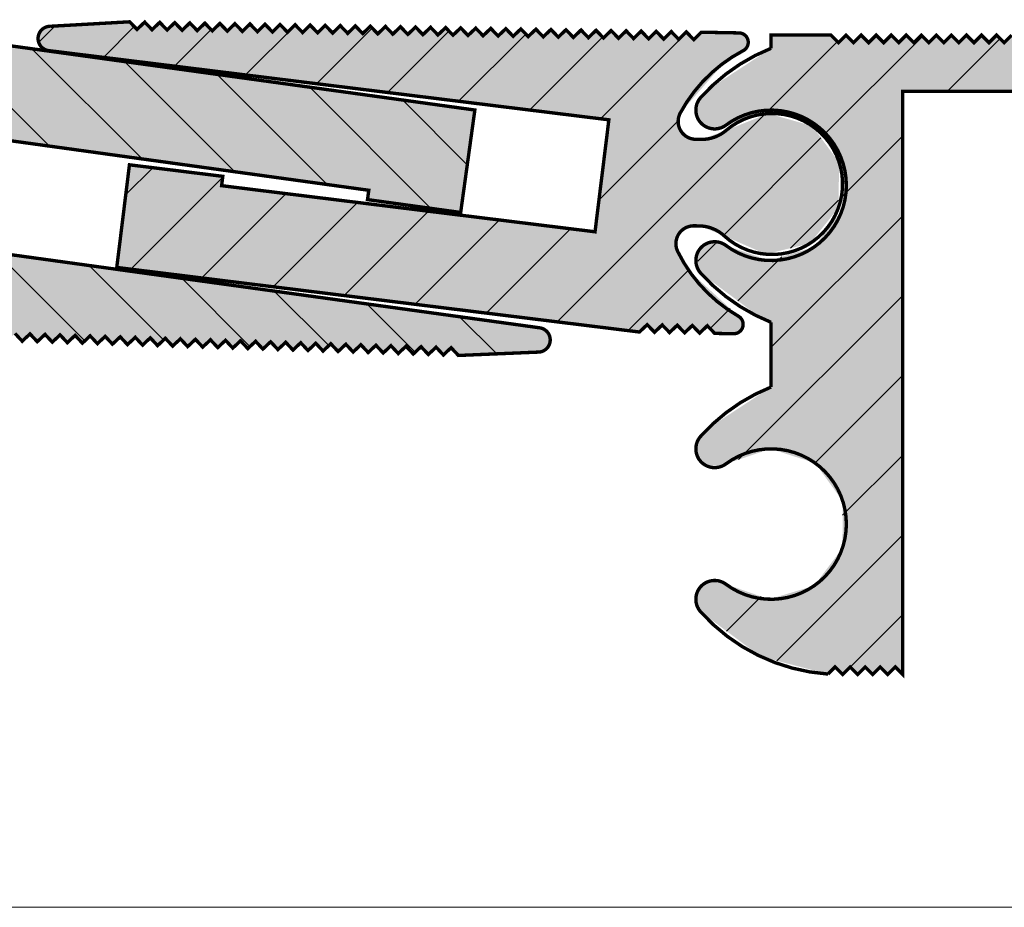
# Model space of a CAD drawing. Units: millimetres. Extents: x 394 to 674, y -230 to 162.
# Drawn here: x 519 to 571, y 67 to 114 of the extents above; entities that cross this region are included whole.
import ezdxf

# ---------------------------------------------------------------- set-up
doc = ezdxf.new("R2010")
doc.units = ezdxf.units.MM
doc.linetypes.add('K5LT_THIN_INCLUDED_TO_HATCHING', pattern=[0])
pattern_1 = [(45, (0, 0), (-2.121320343559642, 2.121320343559643), [])]

msp = doc.modelspace()

# ---------------------------------------------------------------- hatches: boundary and pattern name
at = {"true_color": 0x99ccff}
for points in [[(549.6528691649519, 102.7084850463796), (529.8038521684264, 105.1613454728299), (529.8651736790878, 105.6575708977431), (524.9029194299562, 106.2707860043556), (524.2283828126824, 100.8123063303112), (552.0170066078181, 97.37830173328081), (552.4241460524104, 97.7709441045061), (552.8167868439946, 97.3637178666674), (553.2240130818332, 97.75635865825143), (553.6166538734174, 97.34913242041273), (554.0238801112562, 97.74177321199676), (554.4165209028401, 97.33454697415806), (554.8237471406787, 97.72718776574209), (555.2163879322629, 97.31996152790339), (555.6236141701015, 97.71260231948742), (556.0162549616857, 97.30537608164872), (557.0160887633626, 97.2871442735587), (557.411788512066, 97.4699603410653), (557.513684538829, 97.89377304190417), (557.2739380107191, 98.22080272344736), (554.6484264951041, 100.6371911007407), (554.0504067115722, 101.6575495951179), (554.045731573764, 102.4857271688283), (554.6926226115227, 103.0028653861143), (554.9203757057862, 103.0263069209162), (555.2029344333573, 103.0211545080986), (556.5213079076507, 102.4926825230853), (558.7316354136088, 101.5157217682927), (561.0790049462291, 102.0900529247918), (562.5885800204983, 103.9771626447459), (562.6334508811285, 106.3933552293439), (561.1949831582654, 108.3352127447865), (558.8705565142391, 108.9963033411049), (556.6254795073511, 108.1020834390993), (556.6235645697077, 108.1004459805821), (555.2868007505715, 107.6203899958133), (555.0042420230004, 107.6255424086309), (554.2655759035606, 108.0000718660865), (554.101459399665, 108.8118389038869), (554.1847529274623, 109.0251067301708), (556.5279315098605, 111.7161581305599), (557.5314366183958, 112.3420467913361), (557.7901928809127, 112.6928247870409), (557.6754007133923, 113.1133277762555), (557.307797692803, 113.2844851003923), (555.308216967742, 113.320946896922), (554.9009907299032, 112.928306105338), (554.5083499383193, 113.3355323431767), (554.1011237004807, 112.9428915515927), (553.7084829088965, 113.3501177894314), (553.3012566710579, 112.9574769978474), (552.9086158794737, 113.3647032356861), (552.5013896416351, 112.972062444102), (552.1087488500509, 113.3792886819407), (551.7015226122123, 112.9866478903567), (551.3088818206281, 113.3938741281954), (550.9016555827895, 113.0012333366114), (550.5090147912053, 113.4084595744501), (550.1017885533668, 113.0158187828661), (549.7091477617828, 113.4230450207048), (549.301921523944, 113.0304042291207), (548.90928073236, 113.4376304669595), (548.5020544945212, 113.0449896753754), (548.1094137029372, 113.4522159132142), (547.7021874650984, 113.0595751216301), (547.3095466735144, 113.4668013594688), (546.9023204356758, 113.0741605678847), (546.5096796440916, 113.4813868057235), (546.1024534062528, 113.0887460141394), (545.7098126146689, 113.4959722519782), (545.30258637683, 113.1033314603941), (544.9099455852461, 113.5105576982328), (544.5027193474075, 113.1179169066488), (544.1100785558233, 113.5251431444875), (543.7028523179847, 113.1325023529034), (543.3102115264005, 113.5397285907422), (542.9029852885619, 113.1470877991581), (542.5103444969777, 113.5543140369969), (542.1031182591391, 113.1616732454128), (541.7104774675549, 113.5688994832515), (541.3032512297164, 113.1762586916675), (540.9106104381322, 113.5834849295062), (540.5033842002936, 113.1908441379221), (540.1107434087096, 113.5980703757609), (539.7035171708708, 113.2054295841768), (539.3108763792868, 113.6126558220156), (538.903650141448, 113.2200150304315), (538.511009349864, 113.6272412682702), (538.1037831120252, 113.2346004766862), (537.7111423204412, 113.6418267145249), (537.3039160826024, 113.2491859229408), (536.9112752910185, 113.6564121607796), (536.5040490531796, 113.2637713691955), (536.1114082615957, 113.6709976070343), (535.7041820237569, 113.2783568154502), (535.3115412321729, 113.6855830532889), (534.9043149943343, 113.2929422617049), (534.5116742027501, 113.7001684995436), (534.1044479649115, 113.3075277079595), (533.7118071733273, 113.7147539457983), (533.3045809354887, 113.3221131542142), (532.9119401439045, 113.7293393920529), (532.504713906066, 113.3366986004689), (532.1120731144817, 113.7439248383076), (531.7048468766432, 113.3512840467235), (531.312206085059, 113.7585102845623), (530.9049798472204, 113.3658694929782), (530.5123390556364, 113.773095730817), (530.1051128177976, 113.3804549392329), (529.7124720262136, 113.7876811770716), (529.3052457883748, 113.3950403854876), (528.9126049967908, 113.8022666233263), (528.505378758952, 113.4096258317423), (528.112737967368, 113.8168520695811), (527.7055117295292, 113.4242112779969), (527.3128709379453, 113.8314375158356), (526.9056447001064, 113.4387967242516), (526.5130039085225, 113.8460229620903), (526.1057776706837, 113.4533821705063), (525.7131368790997, 113.860608408345), (525.3059106412609, 113.4679676167609), (524.9132698496769, 113.8751938545997), (520.7067704370403, 113.6374657988057), (520.1923607713913, 113.3998049145886), (520.0598959385732, 112.848848411708), (520.4100492115277, 112.4033232323531), (520.6152017980987, 112.3424807850127), (550.3887272928871, 108.6631901453372)], [(512.3931600104446, 102.8181546367215), (513.126311189932, 102.4329413211074), (513.27862585661, 101.6188773231165), (513.1922450655022, 101.4068411553799), (510.8102470126472, 98.75008960795584), (509.7977615341292, 98.1388349357165), (509.5339402428864, 97.79185030788778), (509.642615809296, 97.36972517605129), (510.0076953758056, 97.19324934068243), (512.0065360650219, 97.12776317592505), (512.4194194143454, 97.5144508274625), (512.8061070658828, 97.10156747813903), (513.218990415206, 97.48825512967647), (513.6056780667436, 97.07537178035301), (514.0185614160669, 97.4620594318904), (514.4052490676045, 97.04917608256693), (514.8181324169277, 97.43586373410432), (515.2048200684651, 97.02298038478091), (515.6177034177886, 97.40966803631835), (516.004391069326, 96.99678468699489), (516.4172744186494, 97.38347233853227), (516.8039620701868, 96.9705889892088), (517.2168454195103, 97.35727664074619), (517.6035330710474, 96.94439329142273), (518.0164164203709, 97.33108094296011), (518.4031040719083, 96.9181975936367), (518.8159874212317, 97.30488524517409), (519.2026750727691, 96.89200189585068), (519.6155584220926, 97.27868954738807), (520.00224607363, 96.8658061980646), (520.4151294229534, 97.25249384960199), (520.8018170744908, 96.83961050027858), (521.2147004238143, 97.22629815181597), (521.6013880753517, 96.8134148024925), (522.0142714246749, 97.20010245402995), (522.4009590762123, 96.78721910470648), (522.8138424255358, 97.17390675624387), (523.2005300770732, 96.7610234069204), (523.6134134263966, 97.14771105845779), (524.000101077934, 96.73482770913438), (524.4129844272575, 97.12151536067182), (524.7996720787949, 96.70863201134836), (525.2125554281181, 97.09531966288574), (525.5992430796557, 96.68243631356228), (526.012126428979, 97.06912396509966), (526.3988140805166, 96.6562406157762), (526.8116974298398, 97.04292826731358), (527.1983850813772, 96.63004491799018), (527.6112684307006, 97.01673256952756), (527.997956082238, 96.60384922020415), (528.4108394315615, 96.99053687174154), (528.7975270830989, 96.57765352241807), (529.2104104324223, 96.96434117395546), (529.5970980839595, 96.551457824632), (530.009981433283, 96.93814547616938), (530.3966690848204, 96.52526212684597), (530.8095524341438, 96.91194977838336), (531.1962400856812, 96.49906642905995), (531.6091234350047, 96.88575408059734), (531.9958110865421, 96.47287073127387), (532.4086944358655, 96.85955838281126), (532.7953820874029, 96.44667503348785), (533.2082654367264, 96.83336268502524), (533.5949530882638, 96.42047933570177), (534.007836437587, 96.80716698723921), (534.3945240891244, 96.39428363791569), (534.8074074384479, 96.78097128945313), (535.1940950899852, 96.36808794012967), (535.6069784393087, 96.75477559166711), (535.9936660908461, 96.34189224234365), (536.4065494401696, 96.72857989388109), (536.7932370917069, 96.31569654455762), (537.2061204410302, 96.70238419609501), (537.5928080925678, 96.28950084677155), (538.005691441891, 96.67618849830893), (538.3923790934286, 96.26330514898547), (538.8052624427519, 96.64999280052285), (539.1919500942893, 96.23710945119939), (539.6048334436127, 96.62379710273683), (539.9915210951501, 96.21091375341342), (540.4044044444736, 96.59760140495081), (540.791092096011, 96.18471805562734), (541.2039754453344, 96.57140570716473), (541.5906630968718, 96.15852235784126), (542.0035464461953, 96.54521000937865), (542.3902340977324, 96.13232666005524), (546.5997413656924, 96.30896328710897), (547.1175469815585, 96.53913136521167), (547.2579961727492, 97.08810679698783), (546.9143475539598, 97.53866825428759), (546.710099845086, 97.60248252067771), (516.9931246741946, 101.7136121334039), (517.8153505967398, 107.6570071675822), (537.6266673773341, 104.9162540924314), (537.5581485504551, 104.4209711729165), (542.5109777456039, 103.7357829041288), (543.2646848412703, 109.1838950187922), (515.5288413484386, 113.0209493240032), (515.1160447602833, 112.6342588330005), (514.7293571087457, 113.047142182324), (514.3164737594225, 112.6604545307866), (513.9297861078849, 113.07333788011), (513.5169027585616, 112.6866502285727), (513.1302151070242, 113.0995335778961), (512.7173317577008, 112.7128459263587), (512.3306441061634, 113.1257292756821), (511.91776075684, 112.7390416241448), (511.5310731053026, 113.1519249734682), (510.5316093393335, 113.1846695961887), (510.1332973211935, 113.007617225779), (510.0252594802061, 112.5853284258124), (510.260233205494, 112.2548527704681), (512.8503889772223, 109.800604089766), (513.4335330459147, 108.7716715780374), (513.426184914145, 107.9435134074747), (512.7718546729927, 107.4358206992112), (512.5437852749587, 107.4156879601795), (512.2613311215865, 107.424941777079), (510.9507684829826, 107.9724970957087), (508.7548565843757, 108.9814425518939), (506.3993967652895, 108.4412490303945), (504.8625853168145, 106.5762528985389), (504.7826429578198, 104.1609663277075), (506.1927688617474, 102.1984309942492), (508.5073534087617, 101.503666016201), (510.7651753540939, 102.3651995693355), (510.7671138611708, 102.366809055864), (512.1107058570722, 102.827408453621)], [(559.0134425165104, 97.8927414926971), (559.0134425165104, 94.72426604540257), (559.0134425165104, 94.45311902763403), (555.6848585776482, 92.27125538341868), (555.2680865240105, 91.83273968413175), (555.0282539279356, 90.99459869010991), (555.5371646591775, 90.28677818487799), (556.4080465619924, 90.2472217524122), (556.6134425165104, 90.36607301746508), (558.9799219080236, 91.16593256109991), (561.3594743368466, 90.40584688271713), (562.8240743557384, 88.38224939688605), (562.8025279573314, 85.8843431230808), (561.3032382370042, 83.8863115080854), (558.9109281856844, 83.16738688174807), (556.6134425165104, 83.96607301746505), (555.7577610686405, 84.13283410336747), (555.0963975211519, 83.56485676398411), (555.1319881701355, 82.69380377724629), (555.2680865240105, 82.49940635079838), (558.4586423057091, 80.1202565438569), (562.0369130511193, 79.18954355207416), (562.4134425165103, 79.56607301746504), (562.8134425165103, 79.16607301746507), (563.2134425165102, 79.56607301746504), (563.6134425165103, 79.16607301746507), (564.0134425165104, 79.56607301746504), (564.4134425165103, 79.16607301746507), (564.8134425165103, 79.56607301746504), (565.2134425165104, 79.16607301746507), (565.6134425165103, 79.56607301746504), (566.0134425165104, 79.16607301746507), (566.0134425165104, 92.16607301746504), (566.0134425165104, 94.72426604540254), (566.0134425165104, 100.1797875028661), (566.0134425165104, 110.1797875028661), (636.0134425165104, 110.1797875028661), (626.1980992964934, 113.1660730174651), (625.7980992964934, 112.7660730174651), (625.3980992964935, 113.1660730174651), (624.9980992964935, 112.7660730174651), (624.5980992964934, 113.1660730174651), (624.1980992964934, 112.7660730174651), (623.7980992964933, 113.1660730174651), (623.3980992964933, 112.7660730174651), (622.9980992964934, 113.1660730174651), (622.5980992964934, 112.7660730174651), (622.1980992964933, 113.1660730174651), (621.7980992964933, 112.7660730174651), (621.3980992964933, 113.1660730174651), (620.9980992964934, 112.7660730174651), (620.5980992964933, 113.1660730174651), (620.1980992964933, 112.7660730174651), (619.7980992964932, 113.1660730174651), (619.3980992964932, 112.7660730174651), (618.9980992964931, 113.1660730174651), (618.5980992964932, 112.7660730174651), (618.1980992964931, 113.1660730174651), (617.7980992964931, 112.7660730174651), (617.3980992964931, 113.1660730174651), (616.9980992964931, 112.7660730174651), (616.598099296493, 113.1660730174651), (616.1980992964931, 112.7660730174651), (615.798099296493, 113.1660730174651), (615.398099296493, 112.7660730174651), (614.998099296493, 113.1660730174651), (614.598099296493, 112.7660730174651), (614.198099296493, 113.1660730174651), (613.798099296493, 112.7660730174651), (613.3980992964929, 113.1660730174651), (612.9980992964929, 112.7660730174651), (612.5980992964929, 113.1660730174651), (612.198099296493, 112.7660730174651), (611.7980992964929, 113.1660730174651), (611.3980992964929, 112.7660730174651), (610.9980992964928, 113.1660730174651), (610.5980992964928, 112.7660730174651), (610.1980992964928, 113.1660730174651), (609.7980992964929, 112.7660730174651), (609.3980992964928, 113.1660730174651), (608.9980992964928, 112.7660730174651), (608.5980992964927, 113.1660730174651), (608.1980992964927, 112.7660730174651), (607.7980992964928, 113.1660730174651), (607.3980992964928, 112.7660730174651), (606.9980992964927, 113.1660730174651), (606.5980992964927, 112.7660730174651), (606.1980992964926, 113.1660730174651), (605.7980992964926, 112.7660730174651), (605.3980992964927, 113.1660730174651), (604.9980992964927, 112.7660730174651), (604.5980992964926, 113.1660730174651), (604.1980992964926, 112.7660730174651), (603.7980992964925, 113.1660730174651), (603.3980992964925, 112.7660730174651), (602.9980992964926, 113.1660730174651), (602.5980992964926, 112.7660730174651), (602.1980992964925, 113.1660730174651), (601.7980992964925, 112.7660730174651), (601.3980992964924, 113.1660730174651), (600.9980992964925, 112.7660730174651), (600.5980992964925, 113.1660730174651), (600.1980992964925, 112.7660730174651), (599.7980992964924, 113.1660730174651), (599.3980992964924, 112.7660730174651), (598.9980992964923, 113.1660730174651), (598.5980992964924, 112.7660730174651), (598.1980992964924, 113.1660730174651), (597.7980992964924, 112.7660730174651), (597.3980992964923, 113.1660730174651), (596.9980992964923, 112.7660730174651), (596.5980992964923, 113.1660730174651), (596.1980992964923, 112.7660730174651), (595.7980992964923, 113.1660730174651), (595.3980992964923, 112.7660730174651), (594.9980992964922, 113.1660730174651), (594.5980992964923, 112.7660730174651), (594.1980992964922, 113.1660730174651), (593.7980992964922, 112.7660730174651), (593.3980992964922, 113.1660730174651), (592.9980992964922, 112.7660730174651), (592.5980992964921, 113.1660730174651), (592.1980992964922, 112.7660730174651), (591.7980992964921, 113.1660730174651), (591.3980992964921, 112.7660730174651), (590.9980992964921, 113.1660730174651), (590.5980992964921, 112.7660730174651), (590.198099296492, 113.1660730174651), (589.7980992964921, 112.7660730174651), (589.398099296492, 113.1660730174651), (588.998099296492, 112.7660730174651), (588.5980992964919, 113.1660730174651), (588.1980992964919, 112.7660730174651), (587.7980992964918, 113.1660730174651), (587.3980992964919, 112.7660730174651), (586.9980992964919, 113.1660730174651), (586.5980992964919, 112.7660730174651), (586.1980992964918, 113.1660730174651), (585.7980992964918, 112.7660730174651), (585.3980992964918, 113.1660730174651), (584.9980992964918, 112.7660730174651), (584.5980992964918, 113.1660730174651), (584.1980992964918, 112.7660730174651), (583.7980992964917, 113.1660730174651), (583.3980992964918, 112.7660730174651), (582.9980992964917, 113.1660730174651), (582.5980992964917, 112.7660730174651), (582.1980992964917, 113.1660730174651), (581.7980992964917, 112.7660730174651), (581.3980992964916, 113.1660730174651), (580.9980992964917, 112.7660730174651), (580.5980992964916, 113.1660730174651), (580.1980992964916, 112.7660730174651), (579.7980992964916, 113.1660730174651), (579.3980992964916, 112.7660730174651), (578.9980992964915, 113.1660730174651), (578.5980992964916, 112.7660730174651), (578.1980992964915, 113.1660730174651), (577.7980992964915, 112.7660730174651), (577.3980992964915, 113.1660730174651), (576.9980992964915, 112.7660730174651), (576.5980992964915, 113.1660730174651), (576.1980992964915, 112.7660730174651), (575.7980992964914, 113.1660730174651), (575.3980992964914, 112.7660730174651), (574.9980992964914, 113.1660730174651), (574.5980992964915, 112.7660730174651), (574.1980992964914, 113.1660730174651), (573.7980992964914, 112.7660730174651), (573.3980992964913, 113.1660730174651), (572.9980992964913, 112.7660730174651), (572.5980992964913, 113.1660730174651), (572.1980992964914, 112.7660730174651), (571.7980992964913, 113.1660730174651), (571.3980992964913, 112.7660730174651), (570.9980992964912, 113.1660730174651), (570.5980992964912, 112.7660730174651), (570.1980992964913, 113.1660730174651), (569.7980992964913, 112.7660730174651), (569.3980992964912, 113.1660730174651), (568.9980992964912, 112.7660730174651), (568.5980992964911, 113.1660730174651), (568.1980992964911, 112.7660730174651), (567.7980992964912, 113.1660730174651), (567.3980992964912, 112.7660730174651), (566.9980992964911, 113.1660730174651), (566.5980992964911, 112.7660730174651), (566.198099296491, 113.1660730174651), (565.798099296491, 112.7660730174651), (565.3980992964911, 113.1660730174651), (564.9980992964911, 112.7660730174651), (564.598099296491, 113.1660730174651), (564.198099296491, 112.7660730174651), (563.7980992964909, 113.1660730174651), (563.398099296491, 112.7660730174651), (562.998099296491, 113.1660730174651), (562.598099296491, 112.7660730174651), (562.1980992964909, 113.1660730174651), (559.0134425165104, 113.1660730174651), (559.0134425165104, 112.4668335130351), (555.6848585776481, 110.2849698688197), (555.2680865240105, 109.8464541695328), (555.0282539279356, 109.0083131755109), (555.5371646591775, 108.300492670279), (556.4080465619924, 108.2609362378132), (556.6134425165104, 108.3797875028661), (558.9799219080236, 109.1796470465009), (561.3594743368466, 108.4195613681182), (562.8240743557384, 106.3959638822871), (562.8025279573314, 103.8980576084818), (561.3032382370042, 101.9000259934864), (558.9109281856844, 101.1811013671491), (556.6134425165104, 101.9797875028661), (555.7577610686405, 102.1465485887685), (555.0963975211519, 101.5785712493851), (555.1319881701355, 100.7075182626473), (555.2680865240105, 100.5131208361994), (558.4586423057091, 98.13397102925795)]]:
    msp.add_hatch(color=151, dxfattribs=at).paths.add_polyline_path(points)
h = msp.add_hatch()
h.set_pattern_fill('Металл', angle=45, style=0, pattern_type=0)
h.set_pattern_definition(pattern_1)
h.paths.add_polyline_path([(549.6528691649519, 102.7084850463796), (529.8038521684264, 105.1613454728299), (529.8651736790878, 105.6575708977431), (524.9029194299562, 106.2707860043556), (524.2283828126824, 100.8123063303112), (552.0170066078181, 97.37830173328081), (552.4241460524104, 97.7709441045061), (552.8167868439946, 97.3637178666674), (553.2240130818332, 97.75635865825143), (553.6166538734174, 97.34913242041273), (554.0238801112562, 97.74177321199676), (554.4165209028401, 97.33454697415806), (554.8237471406787, 97.72718776574209), (555.2163879322629, 97.31996152790339), (555.6236141701015, 97.71260231948742), (556.0162549616857, 97.30537608164872), (557.0160887633626, 97.2871442735587), (557.411788512066, 97.4699603410653), (557.513684538829, 97.89377304190417), (557.2739380107191, 98.22080272344736), (554.6484264951041, 100.6371911007407), (554.0504067115722, 101.6575495951179), (554.045731573764, 102.4857271688283), (554.6926226115227, 103.0028653861143), (554.9203757057862, 103.0263069209162), (555.2029344333573, 103.0211545080986), (556.5213079076507, 102.4926825230853), (558.7316354136088, 101.5157217682927), (561.0790049462291, 102.0900529247918), (562.5885800204983, 103.9771626447459), (562.6334508811285, 106.3933552293439), (561.1949831582654, 108.3352127447865), (558.8705565142391, 108.9963033411049), (556.6254795073511, 108.1020834390993), (556.6235645697077, 108.1004459805821), (555.2868007505715, 107.6203899958133), (555.0042420230004, 107.6255424086309), (554.2655759035606, 108.0000718660865), (554.101459399665, 108.8118389038869), (554.1847529274623, 109.0251067301708), (556.5279315098605, 111.7161581305599), (557.5314366183958, 112.3420467913361), (557.7901928809127, 112.6928247870409), (557.6754007133923, 113.1133277762555), (557.307797692803, 113.2844851003923), (555.308216967742, 113.320946896922), (554.9009907299032, 112.928306105338), (554.5083499383193, 113.3355323431767), (554.1011237004807, 112.9428915515927), (553.7084829088965, 113.3501177894314), (553.3012566710579, 112.9574769978474), (552.9086158794737, 113.3647032356861), (552.5013896416351, 112.972062444102), (552.1087488500509, 113.3792886819407), (551.7015226122123, 112.9866478903567), (551.3088818206281, 113.3938741281954), (550.9016555827895, 113.0012333366114), (550.5090147912053, 113.4084595744501), (550.1017885533668, 113.0158187828661), (549.7091477617828, 113.4230450207048), (549.301921523944, 113.0304042291207), (548.90928073236, 113.4376304669595), (548.5020544945212, 113.0449896753754), (548.1094137029372, 113.4522159132142), (547.7021874650984, 113.0595751216301), (547.3095466735144, 113.4668013594688), (546.9023204356758, 113.0741605678847), (546.5096796440916, 113.4813868057235), (546.1024534062528, 113.0887460141394), (545.7098126146689, 113.4959722519782), (545.30258637683, 113.1033314603941), (544.9099455852461, 113.5105576982328), (544.5027193474075, 113.1179169066488), (544.1100785558233, 113.5251431444875), (543.7028523179847, 113.1325023529034), (543.3102115264005, 113.5397285907422), (542.9029852885619, 113.1470877991581), (542.5103444969777, 113.5543140369969), (542.1031182591391, 113.1616732454128), (541.7104774675549, 113.5688994832515), (541.3032512297164, 113.1762586916675), (540.9106104381322, 113.5834849295062), (540.5033842002936, 113.1908441379221), (540.1107434087096, 113.5980703757609), (539.7035171708708, 113.2054295841768), (539.3108763792868, 113.6126558220156), (538.903650141448, 113.2200150304315), (538.511009349864, 113.6272412682702), (538.1037831120252, 113.2346004766862), (537.7111423204412, 113.6418267145249), (537.3039160826024, 113.2491859229408), (536.9112752910185, 113.6564121607796), (536.5040490531796, 113.2637713691955), (536.1114082615957, 113.6709976070343), (535.7041820237569, 113.2783568154502), (535.3115412321729, 113.6855830532889), (534.9043149943343, 113.2929422617049), (534.5116742027501, 113.7001684995436), (534.1044479649115, 113.3075277079595), (533.7118071733273, 113.7147539457983), (533.3045809354887, 113.3221131542142), (532.9119401439045, 113.7293393920529), (532.504713906066, 113.3366986004689), (532.1120731144817, 113.7439248383076), (531.7048468766432, 113.3512840467235), (531.312206085059, 113.7585102845623), (530.9049798472204, 113.3658694929782), (530.5123390556364, 113.773095730817), (530.1051128177976, 113.3804549392329), (529.7124720262136, 113.7876811770716), (529.3052457883748, 113.3950403854876), (528.9126049967908, 113.8022666233263), (528.505378758952, 113.4096258317423), (528.112737967368, 113.8168520695811), (527.7055117295292, 113.4242112779969), (527.3128709379453, 113.8314375158356), (526.9056447001064, 113.4387967242516), (526.5130039085225, 113.8460229620903), (526.1057776706837, 113.4533821705063), (525.7131368790997, 113.860608408345), (525.3059106412609, 113.4679676167609), (524.9132698496769, 113.8751938545997), (520.7067704370403, 113.6374657988057), (520.1923607713913, 113.3998049145886), (520.0598959385732, 112.848848411708), (520.4100492115277, 112.4033232323531), (520.6152017980987, 112.3424807850127), (550.3887272928871, 108.6631901453372)])
h = msp.add_hatch()
h.set_pattern_fill('Металл', angle=-45, style=0, pattern_type=0)
h.set_pattern_definition([(-45, (0, 0), (2.121320343559642, 2.121320343559643), [])])
h.paths.add_polyline_path([(517.8153505967398, 107.6570071675822), (537.6266673773341, 104.9162540924314), (537.5581485504551, 104.4209711729165), (542.5109777456039, 103.7357829041288), (543.2646848412703, 109.1838950187922), (515.5288413484386, 113.0209493240032), (515.1160447602833, 112.6342588330005), (514.7293571087457, 113.047142182324), (514.3164737594225, 112.6604545307866), (513.9297861078849, 113.07333788011), (513.5169027585616, 112.6866502285727), (513.1302151070242, 113.0995335778961), (512.7173317577008, 112.7128459263587), (512.3306441061634, 113.1257292756821), (511.91776075684, 112.7390416241448), (511.5310731053026, 113.1519249734682), (510.5316093393335, 113.1846695961887), (510.1332973211935, 113.007617225779), (510.0252594802061, 112.5853284258124), (510.260233205494, 112.2548527704681), (512.8503889772223, 109.800604089766), (513.4335330459147, 108.7716715780374), (513.426184914145, 107.9435134074747), (512.7718546729927, 107.4358206992112), (512.5437852749587, 107.4156879601795), (512.2613311215865, 107.424941777079), (510.9507684829826, 107.9724970957087), (508.7548565843757, 108.9814425518939), (506.3993967652895, 108.4412490303945), (504.8625853168145, 106.5762528985389), (504.7826429578198, 104.1609663277075), (506.1927688617474, 102.1984309942492), (508.5073534087617, 101.503666016201), (510.7651753540939, 102.3651995693355), (510.7671138611708, 102.366809055864), (512.1107058570722, 102.827408453621), (512.3931600104446, 102.8181546367215), (513.126311189932, 102.4329413211074), (513.27862585661, 101.6188773231165), (513.1922450655022, 101.4068411553799), (510.8102470126472, 98.75008960795584), (509.7977615341292, 98.1388349357165), (509.5339402428864, 97.79185030788778), (509.642615809296, 97.36972517605129), (510.0076953758056, 97.19324934068243), (512.0065360650219, 97.12776317592505), (512.4194194143454, 97.5144508274625), (512.8061070658828, 97.10156747813903), (513.218990415206, 97.48825512967647), (513.6056780667436, 97.07537178035301), (514.0185614160669, 97.4620594318904), (514.4052490676045, 97.04917608256693), (514.8181324169277, 97.43586373410432), (515.2048200684651, 97.02298038478091), (515.6177034177886, 97.40966803631835), (516.004391069326, 96.99678468699489), (516.4172744186494, 97.38347233853227), (516.8039620701868, 96.9705889892088), (517.2168454195103, 97.35727664074619), (517.6035330710474, 96.94439329142273), (518.0164164203709, 97.33108094296011), (518.4031040719083, 96.9181975936367), (518.8159874212317, 97.30488524517409), (519.2026750727691, 96.89200189585068), (519.6155584220926, 97.27868954738807), (520.00224607363, 96.8658061980646), (520.4151294229534, 97.25249384960199), (520.8018170744908, 96.83961050027858), (521.2147004238143, 97.22629815181597), (521.6013880753517, 96.8134148024925), (522.0142714246749, 97.20010245402995), (522.4009590762123, 96.78721910470648), (522.8138424255358, 97.17390675624387), (523.2005300770732, 96.7610234069204), (523.6134134263966, 97.14771105845779), (524.000101077934, 96.73482770913438), (524.4129844272575, 97.12151536067182), (524.7996720787949, 96.70863201134836), (525.2125554281181, 97.09531966288574), (525.5992430796557, 96.68243631356228), (526.012126428979, 97.06912396509966), (526.3988140805166, 96.6562406157762), (526.8116974298398, 97.04292826731358), (527.1983850813772, 96.63004491799018), (527.6112684307006, 97.01673256952756), (527.997956082238, 96.60384922020415), (528.4108394315615, 96.99053687174154), (528.7975270830989, 96.57765352241807), (529.2104104324223, 96.96434117395546), (529.5970980839595, 96.551457824632), (530.009981433283, 96.93814547616938), (530.3966690848204, 96.52526212684597), (530.8095524341438, 96.91194977838336), (531.1962400856812, 96.49906642905995), (531.6091234350047, 96.88575408059734), (531.9958110865421, 96.47287073127387), (532.4086944358655, 96.85955838281126), (532.7953820874029, 96.44667503348785), (533.2082654367264, 96.83336268502524), (533.5949530882638, 96.42047933570177), (534.007836437587, 96.80716698723921), (534.3945240891244, 96.39428363791569), (534.8074074384479, 96.78097128945313), (535.1940950899852, 96.36808794012967), (535.6069784393087, 96.75477559166711), (535.9936660908461, 96.34189224234365), (536.4065494401696, 96.72857989388109), (536.7932370917069, 96.31569654455762), (537.2061204410302, 96.70238419609501), (537.5928080925678, 96.28950084677155), (538.005691441891, 96.67618849830893), (538.3923790934286, 96.26330514898547), (538.8052624427519, 96.64999280052285), (539.1919500942893, 96.23710945119939), (539.6048334436127, 96.62379710273683), (539.9915210951501, 96.21091375341342), (540.4044044444736, 96.59760140495081), (540.791092096011, 96.18471805562734), (541.2039754453344, 96.57140570716473), (541.5906630968718, 96.15852235784126), (542.0035464461953, 96.54521000937865), (542.3902340977324, 96.13232666005524), (546.5997413656924, 96.30896328710897), (547.1175469815585, 96.53913136521167), (547.2579961727492, 97.08810679698783), (546.9143475539598, 97.53866825428759), (546.710099845086, 97.60248252067771), (516.9931246741946, 101.7136121334039)])
h = msp.add_hatch()
h.set_pattern_fill('Металл', angle=45, style=0, pattern_type=0)
h.set_pattern_definition(pattern_1)
h.paths.add_polyline_path([(556.6134425165104, 108.3797875028661), (558.9799219080236, 109.1796470465009), (561.3594743368466, 108.4195613681182), (562.8240743557384, 106.3959638822871), (562.8025279573314, 103.8980576084818), (561.3032382370042, 101.9000259934864), (558.9109281856844, 101.1811013671491), (556.6134425165104, 101.9797875028661), (555.7577610686405, 102.1465485887685), (555.0963975211519, 101.5785712493851), (555.1319881701355, 100.7075182626473), (555.2680865240105, 100.5131208361994), (558.4586423057091, 98.13397102925795), (559.0134425165104, 97.8927414926971), (559.0134425165104, 94.72426604540257), (559.0134425165104, 94.45311902763403), (555.6848585776482, 92.27125538341868), (555.2680865240105, 91.83273968413175), (555.0282539279356, 90.99459869010991), (555.5371646591775, 90.28677818487799), (556.4080465619924, 90.2472217524122), (556.6134425165104, 90.36607301746508), (558.9799219080236, 91.16593256109991), (561.3594743368466, 90.40584688271713), (562.8240743557384, 88.38224939688605), (562.8025279573314, 85.8843431230808), (561.3032382370042, 83.8863115080854), (558.9109281856844, 83.16738688174807), (556.6134425165104, 83.96607301746505), (555.7577610686405, 84.13283410336747), (555.0963975211519, 83.56485676398411), (555.1319881701355, 82.69380377724629), (555.2680865240105, 82.49940635079838), (558.4586423057091, 80.1202565438569), (562.0369130511193, 79.18954355207416), (562.4134425165103, 79.56607301746504), (562.8134425165103, 79.16607301746507), (563.2134425165102, 79.56607301746504), (563.6134425165103, 79.16607301746507), (564.0134425165104, 79.56607301746504), (564.4134425165103, 79.16607301746507), (564.8134425165103, 79.56607301746504), (565.2134425165104, 79.16607301746507), (565.6134425165103, 79.56607301746504), (566.0134425165104, 79.16607301746507), (566.0134425165104, 92.16607301746504), (566.0134425165104, 94.72426604540254), (566.0134425165104, 100.1797875028661), (566.0134425165104, 110.1797875028661), (636.0134425165104, 110.1797875028661), (626.1980992964934, 113.1660730174651), (625.7980992964934, 112.7660730174651), (625.3980992964935, 113.1660730174651), (624.9980992964935, 112.7660730174651), (624.5980992964934, 113.1660730174651), (624.1980992964934, 112.7660730174651), (623.7980992964933, 113.1660730174651), (623.3980992964933, 112.7660730174651), (622.9980992964934, 113.1660730174651), (622.5980992964934, 112.7660730174651), (622.1980992964933, 113.1660730174651), (621.7980992964933, 112.7660730174651), (621.3980992964933, 113.1660730174651), (620.9980992964934, 112.7660730174651), (620.5980992964933, 113.1660730174651), (620.1980992964933, 112.7660730174651), (619.7980992964932, 113.1660730174651), (619.3980992964932, 112.7660730174651), (618.9980992964931, 113.1660730174651), (618.5980992964932, 112.7660730174651), (618.1980992964931, 113.1660730174651), (617.7980992964931, 112.7660730174651), (617.3980992964931, 113.1660730174651), (616.9980992964931, 112.7660730174651), (616.598099296493, 113.1660730174651), (616.1980992964931, 112.7660730174651), (615.798099296493, 113.1660730174651), (615.398099296493, 112.7660730174651), (614.998099296493, 113.1660730174651), (614.598099296493, 112.7660730174651), (614.198099296493, 113.1660730174651), (613.798099296493, 112.7660730174651), (613.3980992964929, 113.1660730174651), (612.9980992964929, 112.7660730174651), (612.5980992964929, 113.1660730174651), (612.198099296493, 112.7660730174651), (611.7980992964929, 113.1660730174651), (611.3980992964929, 112.7660730174651), (610.9980992964928, 113.1660730174651), (610.5980992964928, 112.7660730174651), (610.1980992964928, 113.1660730174651), (609.7980992964929, 112.7660730174651), (609.3980992964928, 113.1660730174651), (608.9980992964928, 112.7660730174651), (608.5980992964927, 113.1660730174651), (608.1980992964927, 112.7660730174651), (607.7980992964928, 113.1660730174651), (607.3980992964928, 112.7660730174651), (606.9980992964927, 113.1660730174651), (606.5980992964927, 112.7660730174651), (606.1980992964926, 113.1660730174651), (605.7980992964926, 112.7660730174651), (605.3980992964927, 113.1660730174651), (604.9980992964927, 112.7660730174651), (604.5980992964926, 113.1660730174651), (604.1980992964926, 112.7660730174651), (603.7980992964925, 113.1660730174651), (603.3980992964925, 112.7660730174651), (602.9980992964926, 113.1660730174651), (602.5980992964926, 112.7660730174651), (602.1980992964925, 113.1660730174651), (601.7980992964925, 112.7660730174651), (601.3980992964924, 113.1660730174651), (600.9980992964925, 112.7660730174651), (600.5980992964925, 113.1660730174651), (600.1980992964925, 112.7660730174651), (599.7980992964924, 113.1660730174651), (599.3980992964924, 112.7660730174651), (598.9980992964923, 113.1660730174651), (598.5980992964924, 112.7660730174651), (598.1980992964924, 113.1660730174651), (597.7980992964924, 112.7660730174651), (597.3980992964923, 113.1660730174651), (596.9980992964923, 112.7660730174651), (596.5980992964923, 113.1660730174651), (596.1980992964923, 112.7660730174651), (595.7980992964923, 113.1660730174651), (595.3980992964923, 112.7660730174651), (594.9980992964922, 113.1660730174651), (594.5980992964923, 112.7660730174651), (594.1980992964922, 113.1660730174651), (593.7980992964922, 112.7660730174651), (593.3980992964922, 113.1660730174651), (592.9980992964922, 112.7660730174651), (592.5980992964921, 113.1660730174651), (592.1980992964922, 112.7660730174651), (591.7980992964921, 113.1660730174651), (591.3980992964921, 112.7660730174651), (590.9980992964921, 113.1660730174651), (590.5980992964921, 112.7660730174651), (590.198099296492, 113.1660730174651), (589.7980992964921, 112.7660730174651), (589.398099296492, 113.1660730174651), (588.998099296492, 112.7660730174651), (588.5980992964919, 113.1660730174651), (588.1980992964919, 112.7660730174651), (587.7980992964918, 113.1660730174651), (587.3980992964919, 112.7660730174651), (586.9980992964919, 113.1660730174651), (586.5980992964919, 112.7660730174651), (586.1980992964918, 113.1660730174651), (585.7980992964918, 112.7660730174651), (585.3980992964918, 113.1660730174651), (584.9980992964918, 112.7660730174651), (584.5980992964918, 113.1660730174651), (584.1980992964918, 112.7660730174651), (583.7980992964917, 113.1660730174651), (583.3980992964918, 112.7660730174651), (582.9980992964917, 113.1660730174651), (582.5980992964917, 112.7660730174651), (582.1980992964917, 113.1660730174651), (581.7980992964917, 112.7660730174651), (581.3980992964916, 113.1660730174651), (580.9980992964917, 112.7660730174651), (580.5980992964916, 113.1660730174651), (580.1980992964916, 112.7660730174651), (579.7980992964916, 113.1660730174651), (579.3980992964916, 112.7660730174651), (578.9980992964915, 113.1660730174651), (578.5980992964916, 112.7660730174651), (578.1980992964915, 113.1660730174651), (577.7980992964915, 112.7660730174651), (577.3980992964915, 113.1660730174651), (576.9980992964915, 112.7660730174651), (576.5980992964915, 113.1660730174651), (576.1980992964915, 112.7660730174651), (575.7980992964914, 113.1660730174651), (575.3980992964914, 112.7660730174651), (574.9980992964914, 113.1660730174651), (574.5980992964915, 112.7660730174651), (574.1980992964914, 113.1660730174651), (573.7980992964914, 112.7660730174651), (573.3980992964913, 113.1660730174651), (572.9980992964913, 112.7660730174651), (572.5980992964913, 113.1660730174651), (572.1980992964914, 112.7660730174651), (571.7980992964913, 113.1660730174651), (571.3980992964913, 112.7660730174651), (570.9980992964912, 113.1660730174651), (570.5980992964912, 112.7660730174651), (570.1980992964913, 113.1660730174651), (569.7980992964913, 112.7660730174651), (569.3980992964912, 113.1660730174651), (568.9980992964912, 112.7660730174651), (568.5980992964911, 113.1660730174651), (568.1980992964911, 112.7660730174651), (567.7980992964912, 113.1660730174651), (567.3980992964912, 112.7660730174651), (566.9980992964911, 113.1660730174651), (566.5980992964911, 112.7660730174651), (566.198099296491, 113.1660730174651), (565.798099296491, 112.7660730174651), (565.3980992964911, 113.1660730174651), (564.9980992964911, 112.7660730174651), (564.598099296491, 113.1660730174651), (564.198099296491, 112.7660730174651), (563.7980992964909, 113.1660730174651), (563.398099296491, 112.7660730174651), (562.998099296491, 113.1660730174651), (562.598099296491, 112.7660730174651), (562.1980992964909, 113.1660730174651), (559.0134425165104, 113.1660730174651), (559.0134425165104, 112.4668335130351), (555.6848585776481, 110.2849698688197), (555.2680865240105, 109.8464541695328), (555.0282539279356, 109.0083131755109), (555.5371646591775, 108.300492670279), (556.4080465619924, 108.2609362378132)])

# ---------------------------------------------------------------- linework, layer by layer
at = {"color": 7, "linetype": 'K5LT_THIN_INCLUDED_TO_HATCHING', "lineweight": 18}
msp.add_line((394.4061789807741, 66.78526375826664), (673.8332302362337, 66.78526375826664), dxfattribs=at)
at = {"color": 7, "linetype": 'K5LT_THIN_INCLUDED_TO_HATCHING', "const_width": 0.18}
msp.add_lwpolyline([(520.6152017980987, 112.3424807850127), (550.3887272928871, 108.6631901453372), (549.6528691649519, 102.7084850463796), (529.8038521684264, 105.1613454728299), (529.8651736790878, 105.6575708977431), (524.9029194299562, 106.2707860043556), (524.2283828126824, 100.8123063303112), (552.0170066078181, 97.37830173328081), (552.4241460524104, 97.7709441045061), (552.8167868439946, 97.3637178666674), (553.2240130818332, 97.75635865825143), (553.6166538734174, 97.34913242041273), (554.0238801112562, 97.74177321199676), (554.4165209028401, 97.33454697415806), (554.8237471406787, 97.72718776574209), (555.2163879322629, 97.31996152790339), (555.6236141701015, 97.71260231948742), (556.0162549616857, 97.30537608164872), (557.0160887633626, 97.2871442735587, 0.7757642561446199), (557.2739380107191, 98.22080272344736, -0.149460337241727), (554.0504067115722, 101.6575495951179, -0.5612313911300705), (554.9203757057862, 103.0263069209162), (555.2029344333573, 103.0211545080986, -0.1835234449170012), (556.5213079076507, 102.4926825230853, 2.224975414991621), (556.6235645697077, 108.1004459805821, -0.1835234449170016), (555.2868007505715, 107.6203899958133), (555.0042420230004, 107.6255424086309, -0.5612313911300911), (554.1847529274623, 109.0251067301708, -0.14946033724174), (557.5314366183958, 112.3420467913361, 0.7757642561444626), (557.307797692803, 113.2844851003923), (555.308216967742, 113.320946896922), (554.9009907299032, 112.928306105338), (554.5083499383193, 113.3355323431767), (554.1011237004807, 112.9428915515927), (553.7084829088965, 113.3501177894314), (553.3012566710579, 112.9574769978474), (552.9086158794737, 113.3647032356861), (552.5013896416351, 112.972062444102), (552.1087488500509, 113.3792886819407), (551.7015226122123, 112.9866478903567), (551.3088818206281, 113.3938741281954), (550.9016555827895, 113.0012333366114), (550.5090147912053, 113.4084595744501), (550.1017885533668, 113.0158187828661), (549.7091477617828, 113.4230450207048), (549.301921523944, 113.0304042291207), (548.90928073236, 113.4376304669595), (548.5020544945212, 113.0449896753754), (548.1094137029372, 113.4522159132142), (547.7021874650984, 113.0595751216301), (547.3095466735144, 113.4668013594688), (546.9023204356758, 113.0741605678847), (546.5096796440916, 113.4813868057235), (546.1024534062528, 113.0887460141394), (545.7098126146689, 113.4959722519782), (545.30258637683, 113.1033314603941), (544.9099455852461, 113.5105576982328), (544.5027193474075, 113.1179169066488), (544.1100785558233, 113.5251431444875), (543.7028523179847, 113.1325023529034), (543.3102115264005, 113.5397285907422), (542.9029852885619, 113.1470877991581), (542.5103444969777, 113.5543140369969), (542.1031182591391, 113.1616732454128), (541.7104774675549, 113.5688994832515), (541.3032512297164, 113.1762586916675), (540.9106104381322, 113.5834849295062), (540.5033842002936, 113.1908441379221), (540.1107434087096, 113.5980703757609), (539.7035171708708, 113.2054295841768), (539.3108763792868, 113.6126558220156), (538.903650141448, 113.2200150304315), (538.511009349864, 113.6272412682702), (538.1037831120252, 113.2346004766862), (537.7111423204412, 113.6418267145249), (537.3039160826024, 113.2491859229408), (536.9112752910185, 113.6564121607796), (536.5040490531796, 113.2637713691955), (536.1114082615957, 113.6709976070343), (535.7041820237569, 113.2783568154502), (535.3115412321729, 113.6855830532889), (534.9043149943343, 113.2929422617049), (534.5116742027501, 113.7001684995436), (534.1044479649115, 113.3075277079595), (533.7118071733273, 113.7147539457983), (533.3045809354887, 113.3221131542142), (532.9119401439045, 113.7293393920529), (532.504713906066, 113.3366986004689), (532.1120731144817, 113.7439248383076), (531.7048468766432, 113.3512840467235), (531.312206085059, 113.7585102845623), (530.9049798472204, 113.3658694929782), (530.5123390556364, 113.773095730817), (530.1051128177976, 113.3804549392329), (529.7124720262136, 113.7876811770716), (529.3052457883748, 113.3950403854876), (528.9126049967908, 113.8022666233263), (528.505378758952, 113.4096258317423), (528.112737967368, 113.8168520695811), (527.7055117295292, 113.4242112779969), (527.3128709379453, 113.8314375158356), (526.9056447001064, 113.4387967242516), (526.5130039085225, 113.8460229620903), (526.1057776706837, 113.4533821705063), (525.7131368790997, 113.860608408345), (525.3059106412609, 113.4679676167609), (524.9132698496769, 113.8751938545997), (520.7067704370403, 113.6374657988057, 0.9489645667149136)], format="xyb", close=True, dxfattribs=at)
msp.add_lwpolyline([(515.5288413484386, 113.0209493240032), (543.2646848412703, 109.1838950187922), (542.5109777456039, 103.7357829041288), (537.5581485504551, 104.4209711729165), (537.6266673773341, 104.9162540924314), (517.8153505967398, 107.6570071675822)], dxfattribs=at)
for points in [[(636.0134425165104, 110.1797875028661), (566.0134425165104, 110.1797875028661), (566.0134425165104, 100.1797875028661), (566.0134425165104, 94.72426604540254), (566.0134425165104, 92.16607301746504), (566.0134425165104, 79.16607301746507), (565.6134425165103, 79.56607301746504), (565.2134425165104, 79.16607301746507), (564.8134425165103, 79.56607301746504), (564.4134425165103, 79.16607301746507), (564.0134425165104, 79.56607301746504), (563.6134425165103, 79.16607301746507), (563.2134425165102, 79.56607301746504), (562.8134425165103, 79.16607301746507), (562.4134425165103, 79.56607301746504), (562.0369130511192, 79.18954355207414, -0.1955732073824523), (555.2680865240105, 82.49940635079838, -0.9057926763557891), (556.6134425165104, 83.96607301746505, 1.999999999999983), (556.6134425165104, 90.36607301746508, -0.9057926763557889), (555.2680865240105, 91.83273968413174, -0.1158076967794855), (559.0134425165104, 94.45311902763407), (559.0134425165104, 94.72426604540257), (559.0134425165104, 97.89274149269714, -0.1158076967794853), (555.2680865240105, 100.5131208361994, -0.9057926763557889), (556.6134425165104, 101.9797875028661, 1.999999999999983), (556.6134425165104, 108.3797875028661, -0.9057926763557882), (555.2680865240105, 109.8464541695328, -0.1158076967794857), (559.0134425165104, 112.4668335130351), (559.0134425165104, 113.1660730174651), (562.1980992964909, 113.1660730174651), (562.598099296491, 112.7660730174651), (562.998099296491, 113.1660730174651), (563.398099296491, 112.7660730174651), (563.7980992964909, 113.1660730174651), (564.198099296491, 112.7660730174651), (564.598099296491, 113.1660730174651), (564.9980992964911, 112.7660730174651), (565.3980992964911, 113.1660730174651), (565.798099296491, 112.7660730174651), (566.198099296491, 113.1660730174651), (566.5980992964911, 112.7660730174651), (566.9980992964911, 113.1660730174651), (567.3980992964912, 112.7660730174651), (567.7980992964912, 113.1660730174651), (568.1980992964911, 112.7660730174651), (568.5980992964911, 113.1660730174651), (568.9980992964912, 112.7660730174651), (569.3980992964912, 113.1660730174651), (569.7980992964913, 112.7660730174651), (570.1980992964913, 113.1660730174651), (570.5980992964912, 112.7660730174651), (570.9980992964912, 113.1660730174651), (571.3980992964913, 112.7660730174651), (571.7980992964913, 113.1660730174651)], [(516.9931246741946, 101.7136121334039), (546.710099845086, 97.60248252067764, -0.9489645667149419), (546.5997413656926, 96.30896328710895), (542.3902340977324, 96.13232666005524), (542.0035464461953, 96.54521000937865), (541.5906630968718, 96.15852235784126), (541.2039754453344, 96.57140570716473), (540.791092096011, 96.18471805562734), (540.4044044444736, 96.59760140495081), (539.9915210951501, 96.21091375341342), (539.6048334436127, 96.62379710273683), (539.1919500942893, 96.23710945119939), (538.8052624427519, 96.64999280052285), (538.3923790934286, 96.26330514898547), (538.005691441891, 96.67618849830893), (537.5928080925678, 96.28950084677155), (537.2061204410302, 96.70238419609501), (536.7932370917069, 96.31569654455762), (536.4065494401696, 96.72857989388109), (535.9936660908461, 96.34189224234365), (535.6069784393087, 96.75477559166711), (535.1940950899852, 96.36808794012967), (534.8074074384479, 96.78097128945313), (534.3945240891244, 96.39428363791569), (534.007836437587, 96.80716698723921), (533.5949530882638, 96.42047933570177), (533.2082654367264, 96.83336268502524), (532.7953820874029, 96.44667503348785), (532.4086944358655, 96.85955838281126), (531.9958110865421, 96.47287073127387), (531.6091234350047, 96.88575408059734), (531.1962400856812, 96.49906642905995), (530.8095524341438, 96.91194977838336), (530.3966690848204, 96.52526212684597), (530.009981433283, 96.93814547616938), (529.5970980839595, 96.551457824632), (529.2104104324223, 96.96434117395546), (528.7975270830989, 96.57765352241807), (528.4108394315615, 96.99053687174154), (527.997956082238, 96.60384922020415), (527.6112684307006, 97.01673256952756), (527.1983850813772, 96.63004491799018), (526.8116974298398, 97.04292826731358), (526.3988140805166, 96.6562406157762), (526.012126428979, 97.06912396509966), (525.5992430796557, 96.68243631356228), (525.2125554281181, 97.09531966288574), (524.7996720787949, 96.70863201134836), (524.4129844272575, 97.12151536067182), (524.000101077934, 96.73482770913438), (523.6134134263966, 97.14771105845779), (523.2005300770732, 96.7610234069204), (522.8138424255358, 97.17390675624387), (522.4009590762123, 96.78721910470648), (522.0142714246749, 97.20010245402995), (521.6013880753517, 96.8134148024925), (521.2147004238143, 97.22629815181597), (520.8018170744908, 96.83961050027858), (520.4151294229534, 97.25249384960199), (520.00224607363, 96.8658061980646), (519.6155584220926, 97.27868954738807), (519.2026750727691, 96.89200189585068), (518.8159874212317, 97.30488524517409)]]:
    msp.add_lwpolyline(points, format="xyb", dxfattribs=at)

doc.saveas('drawing.dxf')
